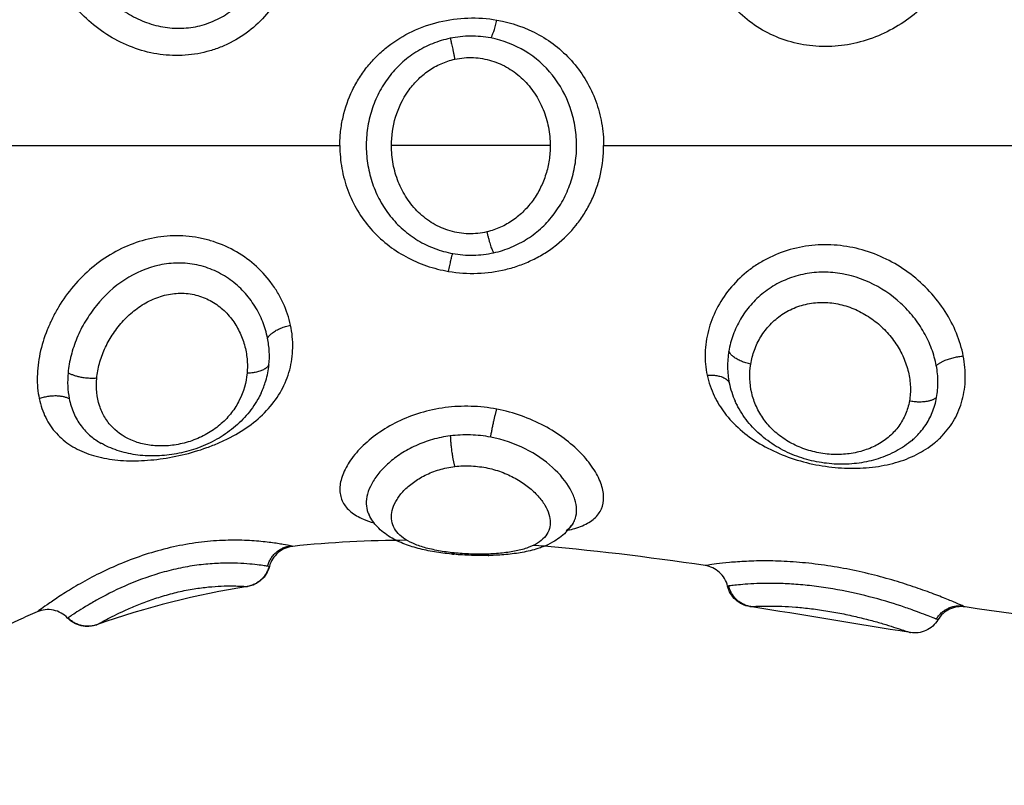
# Model space of a CAD drawing. Units: metres. Extents: x 2.02 to 6.81, y 0.52 to 8.49.
# Drawn here: x 6.39 to 6.43, y 6.12 to 6.15 of the extents above; entities that cross this region are included whole.
import ezdxf

# ---------------------------------------------------------------- set-up
doc = ezdxf.new("R2010")
doc.units = ezdxf.units.M
doc.header["$MEASUREMENT"] = 0
doc.layers.get('0').update_dxf_attribs({"lineweight": 0})

# ---------------------------------------------------------------- blocks, each defined once
blk = doc.blocks.new('OPSHB_E015')
at = {"lineweight": -3}
for points, knots in [([(12.394811, 1.839349), (12.394866, 1.839093), (12.39489, 1.838824), (12.394878, 1.83827), (12.39484, 1.837991), (12.394707, 1.837431), (12.394609, 1.837147), (12.39436, 1.8366), (12.394209, 1.836336), (12.393944, 1.835955), (12.393848, 1.835829), (12.393648, 1.835589), (12.393543, 1.835474), (12.393212, 1.835141), (12.392972, 1.834937), (12.392451, 1.834568), (12.392179, 1.83441), (12.39161, 1.834141), (12.39131, 1.834032), (12.390701, 1.83387), (12.390393, 1.833818), (12.389771, 1.833772), (12.389454, 1.833779), (12.388838, 1.833854), (12.388537, 1.833921), (12.38795, 1.834114), (12.387668, 1.834241), (12.387142, 1.834543), (12.386893, 1.834722), (12.386444, 1.835122), (12.386245, 1.835342), (12.385895, 1.835815), (12.385746, 1.83607), (12.385512, 1.836592), (12.385425, 1.83686), (12.385368, 1.837137)], [-15.206951, -15.206951, -15.206951, -15.206951, -14.256517, -14.256517, -13.306082, -13.306082, -12.355648, -12.355648, -11.405213, -11.405213, -10.929996, -10.929996, -10.454779, -10.454779, -9.504344, -9.504344, -8.55391, -8.55391, -7.603476, -7.603476, -6.653041, -6.653041, -5.702607, -5.702607, -4.752172, -4.752172, -3.801738, -3.801738, -2.851303, -2.851303, -1.900869, -1.900869, -0.950434, -0.950434, 0, 0, 0, 0]), ([(12.370007, 1.838264), (12.370066, 1.838), (12.370094, 1.837722), (12.370082, 1.837165), (12.370044, 1.836889), (12.36994, 1.836477), (12.369897, 1.836341), (12.369796, 1.836069), (12.369737, 1.835934), (12.369539, 1.835541), (12.369379, 1.835293), (12.369005, 1.834827), (12.368787, 1.834609), (12.368316, 1.834227), (12.36806, 1.834061), (12.367649, 1.833852), (12.367506, 1.833789), (12.367217, 1.83368), (12.36707, 1.833633), (12.366624, 1.833516), (12.366317, 1.833469), (12.365694, 1.833442), (12.365385, 1.83346), (12.364772, 1.83356), (12.364466, 1.833643), (12.363881, 1.833864), (12.363599, 1.834002), (12.363057, 1.834334), (12.362803, 1.834523), (12.362329, 1.834945), (12.362106, 1.83518), (12.361707, 1.835676), (12.36153, 1.835939), (12.361295, 1.836352), (12.361222, 1.836495), (12.36109, 1.836779), (12.361031, 1.836923), (12.360873, 1.837354), (12.360793, 1.837645), (12.36074, 1.837938)], [-15.329666, -15.329666, -15.329666, -15.329666, -14.371562, -14.371562, -13.413458, -13.413458, -12.934406, -12.934406, -12.455354, -12.455354, -11.49725, -11.49725, -10.539145, -10.539145, -9.581041, -9.581041, -9.101989, -9.101989, -8.622937, -8.622937, -7.664833, -7.664833, -6.706729, -6.706729, -5.748625, -5.748625, -4.790521, -4.790521, -3.832417, -3.832417, -2.874312, -2.874312, -1.916208, -1.916208, -1.437156, -1.437156, -0.958104, -0.958104, 0, 0, 0, 0]), ([(12.361846, 1.838182), (12.361884, 1.837965), (12.36194, 1.83775), (12.362084, 1.837321), (12.362174, 1.837107), (12.362387, 1.836688), (12.362508, 1.836486), (12.36278, 1.836101), (12.362931, 1.835915), (12.36326, 1.835569), (12.363435, 1.83541), (12.36381, 1.835122), (12.364012, 1.834992), (12.364428, 1.834772), (12.364644, 1.834682), (12.365091, 1.834543), (12.365322, 1.834496), (12.365781, 1.83445), (12.366014, 1.83445), (12.366473, 1.834502), (12.366696, 1.834551), (12.367127, 1.834696), (12.367338, 1.834794), (12.367726, 1.835024), (12.367906, 1.835157), (12.368237, 1.835457), (12.368389, 1.835625), (12.368653, 1.835976), (12.368766, 1.836162), (12.368958, 1.836549), (12.369036, 1.836752), (12.369152, 1.837158), (12.369191, 1.837363), (12.369211, 1.837569)], [-11.417857, -11.417857, -11.417857, -11.417857, -10.704241, -10.704241, -9.990625, -9.990625, -9.277008, -9.277008, -8.563392, -8.563392, -7.849776, -7.849776, -7.13616, -7.13616, -6.422544, -6.422544, -5.708928, -5.708928, -4.995312, -4.995312, -4.281696, -4.281696, -3.56808, -3.56808, -2.854464, -2.854464, -2.140848, -2.140848, -1.427232, -1.427232, -0.713616, -0.713616, 0, 0, 0, 0]), ([(12.371824, 1.830127), (12.371824, 1.830303), (12.371833, 1.830479), (12.371873, 1.830831), (12.371903, 1.831008), (12.372021, 1.831527), (12.372137, 1.831857), (12.372367, 1.832331), (12.372453, 1.832486), (12.372642, 1.832782), (12.372743, 1.832923), (12.372962, 1.833193), (12.373079, 1.833322), (12.373329, 1.833567), (12.373462, 1.833683), (12.373876, 1.834006), (12.374174, 1.834189), (12.374813, 1.834493), (12.375148, 1.834611), (12.375835, 1.834775), (12.376192, 1.834823), (12.376906, 1.834845), (12.377262, 1.834821), (12.377612, 1.83476)], [-8.540068, -8.540068, -8.540068, -8.540068, -8.006314, -8.006314, -7.47256, -7.47256, -6.405051, -6.405051, -5.871297, -5.871297, -5.337543, -5.337543, -4.803788, -4.803788, -4.270034, -4.270034, -3.202526, -3.202526, -2.135017, -2.135017, -1.067509, -1.067509, 0, 0, 0, 0]), ([(12.377612, 1.83476), (12.378166, 1.834663), (12.378683, 1.834483), (12.379406, 1.834082), (12.379634, 1.833929), (12.380056, 1.833586), (12.380252, 1.833395), (12.380611, 1.832977), (12.38077, 1.832754), (12.381046, 1.832282), (12.381164, 1.832031), (12.381356, 1.831506), (12.381428, 1.831238), (12.381525, 1.83069), (12.38155, 1.830408), (12.38155, 1.830127)], [-6.738781, -6.738781, -6.738781, -6.738781, -5.054086, -5.054086, -4.211738, -4.211738, -3.36939, -3.36939, -2.527043, -2.527043, -1.684695, -1.684695, -0.842348, -0.842348, 0, 0, 0, 0]), ([(12.375896, 1.834086), (12.37567, 1.83404), (12.375451, 1.833973), (12.375025, 1.833801), (12.374818, 1.833695), (12.374434, 1.83345), (12.374253, 1.833311), (12.373916, 1.833), (12.373763, 1.832831), (12.373489, 1.832469), (12.373368, 1.832275), (12.373157, 1.831866), (12.37307, 1.831655), (12.37293, 1.83122), (12.372878, 1.830995), (12.37281, 1.830537), (12.372794, 1.830308), (12.372799, 1.82985), (12.37282, 1.829619), (12.372899, 1.829163), (12.372956, 1.828942), (12.373104, 1.828511), (12.373197, 1.828301), (12.373417, 1.827897), (12.373542, 1.827708), (12.373824, 1.827354), (12.373981, 1.827188), (12.374325, 1.826885), (12.374509, 1.826751), (12.374898, 1.826516), (12.375105, 1.826415), (12.375538, 1.826252), (12.375759, 1.826192), (12.375984, 1.82615)], [-11.071931, -11.071931, -11.071931, -11.071931, -10.379935, -10.379935, -9.687939, -9.687939, -8.995944, -8.995944, -8.303948, -8.303948, -7.611952, -7.611952, -6.919957, -6.919957, -6.227961, -6.227961, -5.535965, -5.535965, -4.84397, -4.84397, -4.151974, -4.151974, -3.459978, -3.459978, -2.767983, -2.767983, -2.075987, -2.075987, -1.383991, -1.383991, -0.691996, -0.691996, 0, 0, 0, 0]), ([(12.377385, 1.834099), (12.37714, 1.834145), (12.376892, 1.834168), (12.376391, 1.834164), (12.37614, 1.834137), (12.375896, 1.834086)], [-1.503763, -1.503763, -1.503763, -1.503763, -0.751881, -0.751881, 0, 0, 0, 0]), ([(12.377493, 1.826177), (12.377716, 1.826225), (12.377937, 1.826295), (12.378356, 1.82647), (12.378556, 1.826575), (12.378936, 1.826821), (12.379116, 1.826962), (12.379444, 1.827269), (12.379595, 1.827437), (12.379867, 1.8278), (12.379988, 1.827994), (12.380195, 1.828397), (12.380282, 1.828607), (12.380422, 1.829046), (12.380473, 1.829271), (12.38054, 1.829724), (12.380556, 1.829953), (12.380549, 1.830416), (12.380528, 1.830646), (12.380449, 1.831097), (12.380391, 1.831318), (12.380164, 1.83197), (12.379946, 1.832368), (12.379379, 1.83308), (12.379042, 1.833378), (12.378263, 1.833851), (12.37784, 1.834013), (12.377385, 1.834099)], [-11.087193, -11.087193, -11.087193, -11.087193, -10.394243, -10.394243, -9.701294, -9.701294, -9.008344, -9.008344, -8.315395, -8.315395, -7.622445, -7.622445, -6.929496, -6.929496, -6.236546, -6.236546, -5.543596, -5.543596, -4.850647, -4.850647, -4.157697, -4.157697, -2.771798, -2.771798, -1.385899, -1.385899, 0, 0, 0, 0]), ([(12.373726, 1.830127), (12.373725, 1.830486), (12.373777, 1.830838), (12.373985, 1.831523), (12.374138, 1.831844), (12.374445, 1.832282), (12.374559, 1.83242), (12.374808, 1.83267), (12.374943, 1.832784), (12.375236, 1.832988), (12.375393, 1.833077), (12.375717, 1.83322), (12.375885, 1.833276), (12.376062, 1.833315)], [0, 0, 0, 0, 1.073135, 1.073135, 2.14627, 2.14627, 2.682837, 2.682837, 3.219405, 3.219405, 3.755972, 3.755972, 4.292539, 4.292539, 4.292539, 4.292539]), ([(12.376062, 1.833315), (12.376287, 1.833364), (12.376517, 1.833385), (12.376976, 1.833365), (12.377203, 1.833326), (12.377634, 1.833194), (12.377843, 1.833101), (12.378231, 1.832869), (12.378409, 1.832732), (12.378733, 1.832419), (12.378879, 1.832244), (12.379129, 1.831871), (12.379235, 1.831669), (12.379407, 1.831248), (12.379471, 1.831031), (12.379557, 1.830585), (12.379579, 1.830354), (12.379579, 1.830127)], [0, 0, 0, 0, 0.686535, 0.686535, 1.37307, 1.37307, 2.059606, 2.059606, 2.746141, 2.746141, 3.432676, 3.432676, 4.119211, 4.119211, 4.805746, 4.805746, 5.492281, 5.492281, 5.492281, 5.492281]), ([(12.358189, 1.830127), (12.358783, 1.830127), (12.363283, 1.830127), (12.367837, 1.830127), (12.371824, 1.830127)], [-14.341459, -14.341459, -14.341459, -14.341459, -12.444326, 0, 0, 0, 0]), ([(12.371824, 1.830127), (12.371824, 1.829848), (12.371848, 1.829567), (12.371948, 1.829011), (12.372022, 1.828742), (12.372216, 1.828223), (12.372336, 1.827971), (12.372622, 1.827492), (12.372784, 1.827269), (12.373146, 1.826856), (12.373347, 1.826664), (12.373783, 1.826317), (12.374013, 1.826166), (12.374499, 1.825901), (12.374757, 1.825788), (12.375288, 1.825606), (12.375559, 1.825538), (12.375835, 1.825491)], [-6.747231, -6.747231, -6.747231, -6.747231, -5.903827, -5.903827, -5.060423, -5.060423, -4.217019, -4.217019, -3.373616, -3.373616, -2.530212, -2.530212, -1.686808, -1.686808, -0.843404, -0.843404, 0, 0, 0, 0]), ([(12.377245, 1.826947), (12.377025, 1.826896), (12.376798, 1.826872), (12.376339, 1.826883), (12.376114, 1.826918), (12.375672, 1.827047), (12.375463, 1.827138), (12.375073, 1.827368), (12.374889, 1.827509), (12.374564, 1.827824), (12.374419, 1.827999), (12.374168, 1.82838), (12.374064, 1.828581), (12.373896, 1.829003), (12.373831, 1.829225), (12.373747, 1.829671), (12.373726, 1.829897), (12.373726, 1.830127)], [0, 0, 0, 0, 0.685963, 0.685963, 1.371926, 1.371926, 2.057889, 2.057889, 2.743852, 2.743852, 3.429815, 3.429815, 4.115778, 4.115778, 4.801741, 4.801741, 5.487704, 5.487704, 5.487704, 5.487704]), ([(12.375835, 1.825491), (12.376183, 1.825432), (12.376543, 1.825408), (12.377254, 1.825433), (12.377602, 1.82548), (12.378115, 1.825605), (12.378285, 1.825655), (12.378614, 1.825773), (12.378774, 1.825841), (12.379086, 1.825992), (12.379238, 1.826075), (12.379532, 1.82626), (12.379675, 1.826361), (12.38008, 1.826684), (12.380323, 1.826926), (12.380648, 1.827335), (12.380749, 1.827478), (12.380933, 1.827773), (12.381016, 1.827925), (12.381166, 1.828239), (12.381232, 1.8284), (12.381347, 1.828734), (12.381396, 1.828906), (12.381511, 1.829421), (12.38155, 1.829771), (12.38155, 1.830127)], [0, 0, 0, 0, 1.065474, 1.065474, 2.130949, 2.130949, 2.663686, 2.663686, 3.196423, 3.196423, 3.72916, 3.72916, 4.261897, 4.261897, 5.327371, 5.327371, 5.860108, 5.860108, 6.392846, 6.392846, 6.925583, 6.925583, 7.45832, 7.45832, 8.523794, 8.523794, 8.523794, 8.523794]), ([(12.379579, 1.830127), (12.379579, 1.829949), (12.379566, 1.829772), (12.379513, 1.829418), (12.379473, 1.829242), (12.379367, 1.828903), (12.379302, 1.828739), (12.379146, 1.82842), (12.379054, 1.828266), (12.378851, 1.827979), (12.378738, 1.827844), (12.378487, 1.827594), (12.378351, 1.82748), (12.378063, 1.827279), (12.37791, 1.827191), (12.377586, 1.827045), (12.377416, 1.826988), (12.377245, 1.826947)], [0, 0, 0, 0, 0.536332, 0.536332, 1.072664, 1.072664, 1.608996, 1.608996, 2.145328, 2.145328, 2.68166, 2.68166, 3.217993, 3.217993, 3.754325, 3.754325, 4.290657, 4.290657, 4.290657, 4.290657]), ([(12.370007, 1.823503), (12.369947, 1.823779), (12.369857, 1.824051), (12.369674, 1.82445), (12.369605, 1.824582), (12.369453, 1.824837), (12.36937, 1.82496), (12.369102, 1.825317), (12.368894, 1.825542), (12.368434, 1.825941), (12.368183, 1.826116), (12.367644, 1.826413), (12.367356, 1.826533), (12.366913, 1.826665), (12.366763, 1.826701), (12.366459, 1.826758), (12.366303, 1.826778), (12.365839, 1.826814), (12.365531, 1.826805), (12.364915, 1.826725), (12.364607, 1.826652), (12.364019, 1.82645), (12.363735, 1.826321), (12.363187, 1.826008), (12.362926, 1.825825), (12.362442, 1.825419), (12.362217, 1.825195), (12.361801, 1.824705), (12.361616, 1.824446), (12.361372, 1.824041), (12.361296, 1.823903), (12.361156, 1.82362), (12.361091, 1.823476), (12.360919, 1.823043), (12.36083, 1.822753), (12.360707, 1.822173), (12.360673, 1.821881), (12.360663, 1.821321), (12.360687, 1.821052), (12.36074, 1.820798)], [0, 0, 0, 0, 0.95859, 0.95859, 1.437886, 1.437886, 1.917181, 1.917181, 2.875771, 2.875771, 3.834361, 3.834361, 4.792952, 4.792952, 5.272247, 5.272247, 5.751542, 5.751542, 6.710133, 6.710133, 7.668723, 7.668723, 8.627313, 8.627313, 9.585904, 9.585904, 10.544494, 10.544494, 11.503084, 11.503084, 11.98238, 11.98238, 12.461675, 12.461675, 13.420265, 13.420265, 14.378856, 14.378856, 15.337446, 15.337446, 15.337446, 15.337446]), ([(12.394811, 1.82237), (12.394757, 1.822649), (12.394671, 1.822934), (12.394445, 1.823486), (12.394306, 1.823753), (12.393974, 1.82427), (12.393781, 1.82452), (12.393357, 1.824978), (12.393126, 1.82519), (12.392621, 1.825575), (12.392353, 1.825745), (12.391794, 1.826034), (12.391499, 1.826156), (12.390896, 1.826341), (12.39059, 1.826405), (12.389968, 1.826476), (12.389652, 1.826481), (12.389035, 1.826433), (12.38873, 1.826379), (12.388132, 1.826209), (12.387848, 1.826096), (12.387444, 1.825887), (12.387313, 1.825811), (12.387059, 1.825645), (12.386935, 1.825554), (12.386585, 1.82527), (12.386376, 1.82506), (12.386005, 1.824603), (12.385843, 1.824354), (12.385583, 1.823842), (12.385482, 1.823578), (12.385341, 1.823034), (12.385301, 1.822755), (12.385286, 1.822203), (12.385311, 1.82193), (12.385368, 1.821663)], [0, 0, 0, 0, 0.949612, 0.949612, 1.899224, 1.899224, 2.848836, 2.848836, 3.798448, 3.798448, 4.74806, 4.74806, 5.697672, 5.697672, 6.647284, 6.647284, 7.596896, 7.596896, 8.546508, 8.546508, 9.49612, 9.49612, 9.970926, 9.970926, 10.445732, 10.445732, 11.395344, 11.395344, 12.344956, 12.344956, 13.294568, 13.294568, 14.24418, 14.24418, 15.193792, 15.193792, 15.193792, 15.193792]), ([(12.375984, 1.82615), (12.376232, 1.826105), (12.376488, 1.826084), (12.376998, 1.826093), (12.377248, 1.826123), (12.377493, 1.826177)], [0, 0, 0, 0, 0.76209, 0.76209, 1.524179, 1.524179, 1.524179, 1.524179]), ([(12.36916, 1.823027), (12.369119, 1.823232), (12.369059, 1.823434), (12.368901, 1.823831), (12.368803, 1.824027), (12.368571, 1.824396), (12.368438, 1.824571), (12.368134, 1.824898), (12.367966, 1.825048), (12.367603, 1.825311), (12.367404, 1.825426), (12.366989, 1.825612), (12.366773, 1.825682), (12.366325, 1.825776), (12.366093, 1.825799), (12.365635, 1.825797), (12.365407, 1.825771), (12.364721, 1.825625), (12.364293, 1.82544), (12.363498, 1.824923), (12.363151, 1.824603), (12.3627, 1.824048), (12.362566, 1.823855), (12.362326, 1.823455), (12.36222, 1.823246), (12.362042, 1.82282), (12.36197, 1.822606), (12.36186, 1.822177), (12.361822, 1.821961), (12.361803, 1.821749)], [0, 0, 0, 0, 0.712288, 0.712288, 1.424575, 1.424575, 2.136863, 2.136863, 2.84915, 2.84915, 3.561438, 3.561438, 4.273725, 4.273725, 4.986013, 4.986013, 5.6983, 5.6983, 7.122875, 7.122875, 8.54745, 8.54745, 9.259738, 9.259738, 9.972025, 9.972025, 10.684313, 10.684313, 11.3966, 11.3966, 11.3966, 11.3966]), ([(12.393816, 1.822016), (12.393776, 1.822224), (12.393718, 1.822433), (12.393565, 1.822841), (12.393472, 1.823042), (12.393248, 1.823435), (12.39312, 1.823625), (12.392835, 1.823983), (12.392678, 1.824152), (12.392162, 1.824629), (12.391775, 1.82489), (12.390917, 1.825283), (12.390469, 1.825405), (12.389772, 1.825467), (12.389542, 1.825466), (12.389087, 1.825422), (12.388861, 1.825379), (12.388422, 1.825251), (12.388213, 1.825167), (12.387815, 1.824962), (12.387624, 1.824839), (12.387276, 1.824565), (12.387117, 1.824413), (12.386831, 1.824085), (12.386703, 1.823906), (12.386487, 1.823539), (12.386397, 1.823348), (12.386253, 1.822953), (12.386199, 1.82275), (12.386165, 1.822548)], [-11.257553, -11.257553, -11.257553, -11.257553, -10.553956, -10.553956, -9.850359, -9.850359, -9.146762, -9.146762, -8.443165, -8.443165, -7.035971, -7.035971, -5.628776, -5.628776, -4.925179, -4.925179, -4.221582, -4.221582, -3.517985, -3.517985, -2.814388, -2.814388, -2.110791, -2.110791, -1.407194, -1.407194, -0.703597, -0.703597, 0, 0, 0, 0]), ([(12.362862, 1.821549), (12.362879, 1.821729), (12.362911, 1.821909), (12.363008, 1.822268), (12.363072, 1.822449), (12.363232, 1.822805), (12.363325, 1.822977), (12.363539, 1.823308), (12.363662, 1.823469), (12.36393, 1.823768), (12.364075, 1.823906), (12.364388, 1.824157), (12.364558, 1.82427), (12.364911, 1.824458), (12.365095, 1.824534), (12.36548, 1.824643), (12.365673, 1.824675), (12.366063, 1.824692), (12.36626, 1.824675), (12.366634, 1.824594), (12.366814, 1.824531), (12.367155, 1.824359), (12.36731, 1.824255), (12.367592, 1.824017), (12.367721, 1.823881), (12.367944, 1.82359), (12.368038, 1.823437), (12.368197, 1.823115), (12.368261, 1.822946), (12.368356, 1.822605), (12.368387, 1.822433), (12.368419, 1.822085), (12.368419, 1.821909), (12.368403, 1.821736)], [0, 0, 0, 0, 0.603798, 0.603798, 1.207596, 1.207596, 1.811394, 1.811394, 2.415192, 2.415192, 3.01899, 3.01899, 3.622788, 3.622788, 4.226586, 4.226586, 4.830384, 4.830384, 5.434182, 5.434182, 6.03798, 6.03798, 6.641779, 6.641779, 7.245577, 7.245577, 7.849375, 7.849375, 8.453173, 8.453173, 9.056971, 9.056971, 9.660769, 9.660769, 9.660769, 9.660769]), ([(12.386973, 1.822067), (12.387002, 1.822245), (12.387047, 1.822419), (12.387172, 1.822758), (12.387252, 1.822924), (12.387446, 1.823239), (12.387559, 1.823387), (12.387818, 1.823661), (12.387965, 1.823787), (12.388282, 1.824002), (12.388454, 1.824093), (12.388823, 1.824236), (12.389014, 1.824287), (12.389406, 1.824345), (12.389611, 1.824353), (12.390014, 1.824324), (12.390213, 1.82429), (12.390605, 1.82418), (12.390799, 1.824105), (12.391163, 1.823923), (12.391336, 1.823816), (12.391665, 1.823571), (12.391816, 1.823436), (12.392092, 1.823145), (12.392217, 1.822987), (12.392436, 1.822658), (12.39253, 1.822488), (12.392683, 1.822137), (12.392744, 1.821956), (12.392828, 1.821596), (12.392853, 1.821417), (12.392865, 1.821059), (12.392853, 1.820883), (12.392823, 1.820713)], [-9.832195, -9.832195, -9.832195, -9.832195, -9.217683, -9.217683, -8.603171, -8.603171, -7.988658, -7.988658, -7.374146, -7.374146, -6.759634, -6.759634, -6.145122, -6.145122, -5.53061, -5.53061, -4.916097, -4.916097, -4.301585, -4.301585, -3.687073, -3.687073, -3.072561, -3.072561, -2.458049, -2.458049, -1.843537, -1.843537, -1.229024, -1.229024, -0.614512, -0.614512, 0, 0, 0, 0]), ([(12.36074, 1.820798), (12.360793, 1.820544), (12.360873, 1.820312), (12.361031, 1.819992), (12.36109, 1.81989), (12.361222, 1.819696), (12.361295, 1.819603), (12.36153, 1.819345), (12.361707, 1.819197), (12.362106, 1.818943), (12.362329, 1.818836), (12.362803, 1.81867), (12.363057, 1.818609), (12.363599, 1.818526), (12.363881, 1.818505), (12.364466, 1.818503), (12.364772, 1.818521), (12.365385, 1.818594), (12.365694, 1.818648), (12.366317, 1.818794), (12.366624, 1.818884), (12.36707, 1.819045), (12.367217, 1.819103), (12.367506, 1.819229), (12.367649, 1.819297), (12.36806, 1.819512), (12.368316, 1.819671), (12.368787, 1.820024), (12.369005, 1.820222), (12.369379, 1.820641), (12.369539, 1.820864), (12.369737, 1.821224), (12.369796, 1.821348), (12.369897, 1.821601), (12.36994, 1.821729), (12.370044, 1.82212), (12.370082, 1.822388), (12.370094, 1.822943), (12.370066, 1.823226), (12.370007, 1.823503)], [0, 0, 0, 0, 0.958104, 0.958104, 1.437156, 1.437156, 1.916208, 1.916208, 2.874312, 2.874312, 3.832417, 3.832417, 4.790521, 4.790521, 5.748625, 5.748625, 6.706729, 6.706729, 7.664833, 7.664833, 8.622937, 8.622937, 9.101989, 9.101989, 9.581041, 9.581041, 10.539145, 10.539145, 11.49725, 11.49725, 12.455354, 12.455354, 12.934406, 12.934406, 13.413458, 13.413458, 14.371562, 14.371562, 15.329666, 15.329666, 15.329666, 15.329666]), ([(12.369211, 1.822048), (12.369226, 1.822208), (12.36923, 1.822372), (12.369213, 1.8227), (12.369192, 1.822865), (12.36916, 1.823027)], [-1.130154, -1.130154, -1.130154, -1.130154, -0.565077, -0.565077, 0, 0, 0, 0]), ([(12.386165, 1.822548), (12.386133, 1.822353), (12.386118, 1.822156), (12.386123, 1.821763), (12.386144, 1.82157), (12.386181, 1.821381)], [-1.355382, -1.355382, -1.355382, -1.355382, -0.677691, -0.677691, 0, 0, 0, 0]), ([(12.368923, 1.821008), (12.368992, 1.821153), (12.369049, 1.821302), (12.369152, 1.821647), (12.369191, 1.821846), (12.369211, 1.822048)], [-1.268298, -1.268298, -1.268298, -1.268298, -0.713616, -0.713616, 0, 0, 0, 0]), ([(12.385669, 1.820814), (12.385779, 1.820597), (12.385915, 1.820388), (12.386245, 1.819973), (12.386444, 1.819771), (12.386893, 1.819396), (12.387142, 1.819226), (12.387668, 1.818927), (12.38795, 1.818795), (12.388537, 1.818571), (12.388838, 1.818481), (12.389454, 1.818339), (12.389771, 1.818288), (12.390393, 1.81823), (12.390701, 1.818221), (12.39131, 1.818247), (12.39161, 1.818281), (12.392179, 1.818393), (12.392451, 1.818469), (12.392972, 1.81867), (12.393212, 1.818791), (12.393543, 1.819004), (12.393648, 1.819081), (12.393848, 1.819245), (12.393944, 1.819333), (12.394209, 1.81961), (12.39436, 1.819813), (12.394609, 1.820255), (12.394707, 1.820497), (12.39484, 1.820999), (12.394878, 1.821261), (12.39489, 1.82181), (12.394866, 1.82209), (12.394811, 1.82237)], [1.054459, 1.054459, 1.054459, 1.054459, 1.900869, 1.900869, 2.851303, 2.851303, 3.801738, 3.801738, 4.752172, 4.752172, 5.702607, 5.702607, 6.653041, 6.653041, 7.603476, 7.603476, 8.55391, 8.55391, 9.504344, 9.504344, 10.454779, 10.454779, 10.929996, 10.929996, 11.405213, 11.405213, 12.355648, 12.355648, 13.306082, 13.306082, 14.256517, 14.256517, 15.206951, 15.206951, 15.206951, 15.206951]), ([(12.392823, 1.820713), (12.392793, 1.820543), (12.392744, 1.820378), (12.392613, 1.820068), (12.392531, 1.819922), (12.392334, 1.819649), (12.392218, 1.819523), (12.391962, 1.819298), (12.39182, 1.819197), (12.391507, 1.819023), (12.391341, 1.81895), (12.390989, 1.818835), (12.390801, 1.818793), (12.390415, 1.818741), (12.390218, 1.818731), (12.389816, 1.818746), (12.389611, 1.818771), (12.389213, 1.818854), (12.389015, 1.818913), (12.388636, 1.819064), (12.388458, 1.819154), (12.388123, 1.819363), (12.387966, 1.819483), (12.387687, 1.819742), (12.387563, 1.819882), (12.387347, 1.820181), (12.387255, 1.82034), (12.387107, 1.820665), (12.38705, 1.820833), (12.386929, 1.821352), (12.386916, 1.821712), (12.386973, 1.822067)], [0, 0, 0, 0, 0.614596, 0.614596, 1.229193, 1.229193, 1.843789, 1.843789, 2.458385, 2.458385, 3.072982, 3.072982, 3.687578, 3.687578, 4.302174, 4.302174, 4.916771, 4.916771, 5.531367, 5.531367, 6.145963, 6.145963, 6.760559, 6.760559, 7.375156, 7.375156, 7.989752, 7.989752, 8.604348, 8.604348, 9.833541, 9.833541, 9.833541, 9.833541]), ([(12.361803, 1.821749), (12.361788, 1.821583), (12.361784, 1.821419), (12.361798, 1.821102), (12.361817, 1.820948), (12.361846, 1.820798)], [0, 0, 0, 0, 0.560141, 0.560141, 1.120282, 1.120282, 1.120282, 1.120282]), ([(12.368403, 1.821736), (12.368372, 1.821391), (12.368276, 1.82105), (12.368038, 1.820577), (12.367942, 1.820424), (12.367719, 1.820135), (12.367593, 1.819999), (12.367308, 1.819748), (12.36715, 1.819632), (12.366814, 1.819431), (12.366633, 1.819343), (12.366254, 1.8192), (12.366062, 1.819147), (12.365673, 1.819073), (12.365476, 1.819053), (12.365098, 1.819048), (12.364916, 1.819062), (12.364562, 1.819121), (12.364394, 1.819166), (12.363926, 1.819343), (12.363654, 1.819518), (12.363331, 1.819851), (12.363235, 1.819976), (12.363076, 1.820244), (12.363012, 1.820387), (12.362864, 1.820847), (12.362829, 1.821191), (12.362862, 1.821549)], [-9.667654, -9.667654, -9.667654, -9.667654, -8.459197, -8.459197, -7.854969, -7.854969, -7.250741, -7.250741, -6.646512, -6.646512, -6.042284, -6.042284, -5.438055, -5.438055, -4.833827, -4.833827, -4.229599, -4.229599, -3.62537, -3.62537, -2.416914, -2.416914, -1.812685, -1.812685, -1.208457, -1.208457, 0, 0, 0, 0]), ([(12.393828, 1.820838), (12.393862, 1.821026), (12.393878, 1.821221), (12.393874, 1.821614), (12.393854, 1.821814), (12.393816, 1.822016)], [-1.36547, -1.36547, -1.36547, -1.36547, -0.682735, -0.682735, 0, 0, 0, 0]), ([(12.385368, 1.821663), (12.385425, 1.821395), (12.385512, 1.821139), (12.385642, 1.820868), (12.385655, 1.820841), (12.385668, 1.820815)], [0, 0, 0, 0, 0.950434, 0.950434, 1.05289, 1.05289, 1.05289, 1.05289]), ([(12.368923, 1.821008), (12.368885, 1.820928), (12.368844, 1.820849), (12.3688, 1.820771), (12.368679, 1.82056), (12.368535, 1.820358), (12.368372, 1.820171), (12.36821, 1.819986), (12.368031, 1.819817), (12.367833, 1.819661), (12.367735, 1.819585), (12.367632, 1.819511), (12.367527, 1.819442), (12.367423, 1.819375), (12.367316, 1.819311), (12.367205, 1.819252), (12.366986, 1.819134), (12.366755, 1.819033), (12.366518, 1.818951), (12.366284, 1.81887), (12.366047, 1.818808), (12.365805, 1.818763), (12.365565, 1.818719), (12.365322, 1.818692), (12.365083, 1.818684), (12.364844, 1.818677), (12.364611, 1.818687), (12.364381, 1.818715), (12.364264, 1.81873), (12.364148, 1.818749), (12.364035, 1.818773), (12.363922, 1.818797), (12.363811, 1.818826), (12.363701, 1.81886), (12.363478, 1.818928), (12.363268, 1.819015), (12.363067, 1.819124), (12.363053, 1.819132), (12.363039, 1.81914), (12.363024, 1.819148)], [0.125647, 0.125647, 0.125647, 0.125647, 0.411536, 0.411536, 0.411536, 1.193197, 1.193197, 1.193197, 1.964932, 1.964932, 1.964932, 2.349527, 2.349527, 2.349527, 2.727922, 2.727922, 2.727922, 3.482215, 3.482215, 3.482215, 4.223208, 4.223208, 4.223208, 4.964869, 4.964869, 4.964869, 5.702963, 5.702963, 5.702963, 6.078475, 6.078475, 6.078475, 6.454691, 6.454691, 6.454691, 7.219056, 7.219056, 7.219056, 7.276748, 7.276748, 7.276748, 7.276748]), ([(12.361846, 1.820798), (12.361884, 1.820607), (12.36194, 1.820429), (12.362084, 1.820095), (12.362174, 1.819939), (12.362387, 1.819652), (12.362508, 1.819524), (12.36276, 1.819313), (12.362887, 1.819225), (12.363024, 1.819148)], [-11.417857, -11.417857, -11.417857, -11.417857, -10.704241, -10.704241, -9.990625, -9.990625, -9.277008, -9.277008, -8.667527, -8.667527, -8.667527, -8.667527]), ([(12.392899, 1.819242), (12.392886, 1.819231), (12.392872, 1.81922), (12.392859, 1.81921), (12.392674, 1.81906), (12.392472, 1.81893), (12.392256, 1.818819), (12.392044, 1.818711), (12.391822, 1.818623), (12.391588, 1.818554), (12.391473, 1.81852), (12.391357, 1.818492), (12.391238, 1.818467), (12.39112, 1.818443), (12.390998, 1.818424), (12.390877, 1.81841), (12.390636, 1.818381), (12.390391, 1.818372), (12.390144, 1.818381), (12.389898, 1.818391), (12.389647, 1.818421), (12.389403, 1.818469), (12.389156, 1.818517), (12.388913, 1.818585), (12.388678, 1.818671), (12.38844, 1.818759), (12.388212, 1.818864), (12.387995, 1.818989), (12.387885, 1.819052), (12.387779, 1.819119), (12.387676, 1.819191), (12.387573, 1.819264), (12.387472, 1.819341), (12.387377, 1.819422), (12.387185, 1.819584), (12.387012, 1.819762), (12.386859, 1.819955), (12.386704, 1.820149), (12.386569, 1.820359), (12.38646, 1.820578), (12.386439, 1.820619), (12.38642, 1.82066), (12.386401, 1.820701)], [0.075139, 0.075139, 0.075139, 0.075139, 0.130865, 0.130865, 0.130865, 0.91253, 0.91253, 0.91253, 1.679785, 1.679785, 1.679785, 2.057956, 2.057956, 2.057956, 2.437003, 2.437003, 2.437003, 3.185815, 3.185815, 3.185815, 3.937443, 3.937443, 3.937443, 4.69258, 4.69258, 4.69258, 5.454303, 5.454303, 5.454303, 5.83908, 5.83908, 5.83908, 6.227998, 6.227998, 6.227998, 7.006214, 7.006214, 7.006214, 7.79426, 7.79426, 7.79426, 7.940384, 7.940384, 7.940384, 7.940384]), ([(12.392899, 1.819242), (12.392943, 1.819279), (12.392986, 1.819317), (12.393166, 1.819487), (12.393289, 1.81963), (12.393504, 1.819941), (12.393595, 1.82011), (12.393739, 1.820461), (12.393793, 1.820645), (12.393828, 1.820838)], [-2.314415, -2.314415, -2.314415, -2.314415, -2.10457, -2.10457, -1.403047, -1.403047, -0.701523, -0.701523, 0, 0, 0, 0]), ([(12.377612, 1.820408), (12.377299, 1.820468), (12.376981, 1.820503), (12.37634, 1.820522), (12.376019, 1.820506), (12.375395, 1.820424), (12.375092, 1.820358), (12.374502, 1.820181), (12.374219, 1.82007), (12.373692, 1.819814), (12.373444, 1.819666), (12.372994, 1.819347), (12.372794, 1.819178), (12.372443, 1.818824), (12.372293, 1.818639), (12.372054, 1.818276), (12.371965, 1.818096), (12.371846, 1.817743), (12.37182, 1.817575), (12.371826, 1.817341), (12.371837, 1.817265), (12.371873, 1.817119), (12.371899, 1.817048), (12.372002, 1.816849), (12.3721, 1.816732), (12.372355, 1.816522), (12.372514, 1.816429), (12.372816, 1.816299), (12.372946, 1.816253), (12.373087, 1.816212)], [0, 0, 0, 0, 0.955561, 0.955561, 1.911122, 1.911122, 2.866683, 2.866683, 3.822244, 3.822244, 4.777805, 4.777805, 5.733366, 5.733366, 6.688927, 6.688927, 7.644488, 7.644488, 8.600049, 8.600049, 9.077829, 9.077829, 9.55561, 9.55561, 10.511171, 10.511171, 11.466732, 11.466732, 12.094666, 12.094666, 12.094666, 12.094666]), ([(12.380227, 1.81594), (12.380319, 1.81596), (12.380406, 1.815983), (12.380589, 1.816038), (12.380683, 1.816072), (12.380941, 1.816183), (12.381086, 1.81627), (12.381321, 1.816478), (12.381411, 1.816599), (12.381526, 1.816866), (12.381553, 1.817012), (12.381545, 1.817335), (12.381509, 1.817507), (12.381411, 1.817774), (12.38137, 1.817864), (12.381274, 1.818049), (12.381218, 1.818144), (12.381029, 1.818426), (12.380877, 1.818613), (12.380521, 1.818979), (12.380314, 1.819161), (12.379864, 1.819496), (12.379619, 1.819652), (12.379089, 1.819936), (12.378808, 1.82006), (12.378227, 1.820266), (12.377926, 1.820349), (12.377612, 1.820408)], [4.840226, 4.840226, 4.840226, 4.840226, 5.245402, 5.245402, 5.722256, 5.722256, 6.675966, 6.675966, 7.629675, 7.629675, 8.583384, 8.583384, 9.537094, 9.537094, 10.013948, 10.013948, 10.490803, 10.490803, 11.444513, 11.444513, 12.398222, 12.398222, 13.351931, 13.351931, 14.305641, 14.305641, 15.25935, 15.25935, 15.25935, 15.25935]), ([(12.375896, 1.819422), (12.37567, 1.819393), (12.375451, 1.819347), (12.375025, 1.819226), (12.374818, 1.819149), (12.374434, 1.818975), (12.374253, 1.818876), (12.373916, 1.818659), (12.373763, 1.818542), (12.373489, 1.8183), (12.373368, 1.818174), (12.373157, 1.817915), (12.37307, 1.817786), (12.37293, 1.81753), (12.372878, 1.817402), (12.37281, 1.817153), (12.372794, 1.817034), (12.372799, 1.816807), (12.37282, 1.816698), (12.372871, 1.816564), (12.372884, 1.816534), (12.372899, 1.816505)], [-11.071942, -11.071942, -11.071942, -11.071942, -10.379945, -10.379945, -9.687949, -9.687949, -8.995953, -8.995953, -8.303956, -8.303956, -7.61196, -7.61196, -6.919964, -6.919964, -6.227967, -6.227967, -5.535971, -5.535971, -4.843975, -4.843975, -4.637611, -4.637611, -4.637611, -4.637611]), ([(12.377385, 1.819375), (12.37714, 1.819422), (12.376892, 1.81945), (12.376391, 1.819466), (12.37614, 1.819453), (12.375896, 1.819422)], [-1.503758, -1.503758, -1.503758, -1.503758, -0.751879, -0.751879, 0, 0, 0, 0]), ([(12.380425, 1.816208), (12.380459, 1.816265), (12.380486, 1.816325), (12.38054, 1.816489), (12.380556, 1.816598), (12.380549, 1.816832), (12.380528, 1.816955), (12.380449, 1.817207), (12.380391, 1.817337), (12.380164, 1.817737), (12.379946, 1.818004), (12.379379, 1.818517), (12.379042, 1.81875), (12.378263, 1.819141), (12.37784, 1.819288), (12.377385, 1.819375)], [-6.661534, -6.661534, -6.661534, -6.661534, -6.236568, -6.236568, -5.543616, -5.543616, -4.850664, -4.850664, -4.157712, -4.157712, -2.771808, -2.771808, -1.385904, -1.385904, 0, 0, 0, 0]), ([(12.377245, 1.815063), (12.377049, 1.815057), (12.376849, 1.815058), (12.376438, 1.815073), (12.376237, 1.815087), (12.375839, 1.815127), (12.375645, 1.815154), (12.375282, 1.81522), (12.37511, 1.815259), (12.37479, 1.81535), (12.374646, 1.815402), (12.374386, 1.815518), (12.37427, 1.815583), (12.374072, 1.815724), (12.37399, 1.8158), (12.373857, 1.815966), (12.373807, 1.816055), (12.373708, 1.816333), (12.37371, 1.816541), (12.373813, 1.816862), (12.373864, 1.816972), (12.374, 1.81719), (12.374084, 1.817298), (12.374284, 1.817508), (12.374402, 1.817612), (12.374665, 1.817803), (12.37481, 1.817891), (12.37513, 1.818049), (12.375305, 1.818119), (12.37567, 1.818228), (12.375861, 1.818268), (12.376062, 1.818293)], [0, 0, 0, 0, 0.611073, 0.611073, 1.222146, 1.222146, 1.833219, 1.833219, 2.444292, 2.444292, 3.055365, 3.055365, 3.666438, 3.666438, 4.277511, 4.277511, 4.888585, 4.888585, 6.110731, 6.110731, 6.721804, 6.721804, 7.332877, 7.332877, 7.94395, 7.94395, 8.555023, 8.555023, 9.166096, 9.166096, 9.777169, 9.777169, 9.777169, 9.777169]), ([(12.376062, 1.818293), (12.376262, 1.818317), (12.376466, 1.818325), (12.376877, 1.818305), (12.377081, 1.818278), (12.377473, 1.818194), (12.377662, 1.818137), (12.378024, 1.817997), (12.378194, 1.817915), (12.378508, 1.817735), (12.378654, 1.817636), (12.378914, 1.817427), (12.379029, 1.817319), (12.379227, 1.817097), (12.379312, 1.816982), (12.379446, 1.816757), (12.379497, 1.816646), (12.379564, 1.816428), (12.37958, 1.816321), (12.379578, 1.816119), (12.37956, 1.816023), (12.379454, 1.815749), (12.379315, 1.815595), (12.379009, 1.815405), (12.378893, 1.81535), (12.378631, 1.815254), (12.378483, 1.815212), (12.378166, 1.815146), (12.377996, 1.81512), (12.377633, 1.815081), (12.37744, 1.815069), (12.377245, 1.815063)], [0, 0, 0, 0, 0.61169, 0.61169, 1.223379, 1.223379, 1.835069, 1.835069, 2.446759, 2.446759, 3.058448, 3.058448, 3.670138, 3.670138, 4.281828, 4.281828, 4.893517, 4.893517, 5.505207, 5.505207, 6.116897, 6.116897, 7.340276, 7.340276, 7.951966, 7.951966, 8.563656, 8.563656, 9.175345, 9.175345, 9.787035, 9.787035, 9.787035, 9.787035]), ([(12.37732, 1.81501), (12.377108, 1.815006), (12.376893, 1.815007), (12.376676, 1.815015), (12.376458, 1.815022), (12.376241, 1.815036), (12.376027, 1.815055), (12.375812, 1.815075), (12.375598, 1.815101), (12.375393, 1.815133), (12.375183, 1.815166), (12.374981, 1.815206), (12.374788, 1.815254), (12.374588, 1.815303), (12.374398, 1.815362), (12.374218, 1.81543), (12.374126, 1.815466), (12.374036, 1.815504), (12.37395, 1.815545), (12.373859, 1.815589), (12.37377, 1.815637), (12.373685, 1.815689), (12.373509, 1.815796), (12.373348, 1.815923), (12.373207, 1.816071), (12.373085, 1.816201), (12.372981, 1.816346), (12.372899, 1.816505)], [0, 0, 0, 0, 0.650792, 0.650792, 0.650792, 1.304068, 1.304068, 1.304068, 1.964809, 1.964809, 1.964809, 2.638277, 2.638277, 2.638277, 3.335409, 3.335409, 3.335409, 3.6921, 3.6921, 3.6921, 4.06937, 4.06937, 4.06937, 4.850001, 4.850001, 4.850001, 5.527116, 5.527116, 5.527116, 5.527116]), ([(12.380425, 1.816208), (12.380351, 1.816085), (12.380262, 1.815972), (12.380162, 1.815871), (12.380016, 1.815722), (12.379846, 1.815598), (12.379665, 1.815498), (12.379552, 1.815436), (12.379433, 1.815381), (12.37931, 1.815333), (12.37925, 1.81531), (12.379188, 1.815288), (12.379124, 1.815268), (12.378943, 1.815209), (12.378751, 1.815162), (12.378551, 1.815126), (12.378358, 1.81509), (12.378159, 1.815064), (12.37795, 1.815045), (12.377747, 1.815027), (12.377534, 1.815015), (12.37732, 1.81501)], [0.041523, 0.041523, 0.041523, 0.041523, 0.582423, 0.582423, 0.582423, 1.378005, 1.378005, 1.378005, 1.87051, 1.87051, 1.87051, 2.11424, 2.11424, 2.11424, 2.816801, 2.816801, 2.816801, 3.490359, 3.490359, 3.490359, 4.151473, 4.151473, 4.151473, 4.151473]), ([(12.380171, 1.815928), (12.38024, 1.815982), (12.380301, 1.81604), (12.380375, 1.816132), (12.380396, 1.816162), (12.380415, 1.816193)], [-7.4365289, -7.4365289, -7.4365289, -7.4365289, -6.9295199, -6.9295199, -6.6997327, -6.6997327, -6.6997327, -6.6997327]), ([(12.370007, 1.815365), (12.369947, 1.815377), (12.369857, 1.815395), (12.369674, 1.815428), (12.369605, 1.815439), (12.369453, 1.815463), (12.36937, 1.815475), (12.369102, 1.81551), (12.368894, 1.815533), (12.368434, 1.815566), (12.368183, 1.815576), (12.367644, 1.815574), (12.367356, 1.815563), (12.366913, 1.815525), (12.366763, 1.815509), (12.366459, 1.815469), (12.366303, 1.815445), (12.365839, 1.815364), (12.365531, 1.815296), (12.364915, 1.815131), (12.364607, 1.815034), (12.364019, 1.814823), (12.363735, 1.814709), (12.363187, 1.814464), (12.362926, 1.814336), (12.362442, 1.814082), (12.362217, 1.813955), (12.361801, 1.813706), (12.361616, 1.813589), (12.361372, 1.813429), (12.361296, 1.813378), (12.361156, 1.813283), (12.361091, 1.813238), (12.360919, 1.813117), (12.36083, 1.813054), (12.360707, 1.812964), (12.360673, 1.812938), (12.360668, 1.812935)], [0, 0, 0, 0, 0.95859, 0.95859, 1.437886, 1.437886, 1.917181, 1.917181, 2.875771, 2.875771, 3.834361, 3.834361, 4.792952, 4.792952, 5.272247, 5.272247, 5.751542, 5.751542, 6.710133, 6.710133, 7.668723, 7.668723, 8.627313, 8.627313, 9.585904, 9.585904, 10.544494, 10.544494, 11.503084, 11.503084, 11.98238, 11.98238, 12.461675, 12.461675, 13.420265, 13.420265, 14.378856, 14.378856, 14.378856, 14.378856]), ([(12.370089, 1.815348), (12.369886, 1.815327), (12.369695, 1.815244), (12.369541, 1.815111), (12.369387, 1.814978), (12.369277, 1.814801), (12.369226, 1.814604)], [0.000264, 0.000264, 0.000264, 0.000264, 0.615694, 0.615694, 0.615694, 1.231342, 1.231342, 1.231342, 1.231342]), ([(12.394811, 1.813147), (12.394757, 1.813171), (12.394671, 1.813208), (12.394445, 1.813304), (12.394306, 1.813362), (12.393974, 1.813494), (12.393781, 1.81357), (12.393357, 1.813726), (12.393126, 1.813808), (12.392621, 1.813975), (12.392353, 1.814058), (12.391794, 1.814218), (12.391499, 1.814295), (12.390896, 1.814437), (12.39059, 1.814501), (12.389968, 1.814613), (12.389652, 1.81466), (12.389035, 1.814735), (12.38873, 1.814763), (12.388132, 1.814801), (12.387848, 1.81481), (12.387444, 1.814812), (12.387313, 1.814811), (12.387059, 1.814806), (12.386935, 1.814801), (12.386585, 1.814785), (12.386376, 1.81477), (12.386005, 1.814736), (12.385843, 1.814717), (12.385583, 1.814684), (12.385482, 1.81467), (12.385341, 1.814649), (12.385301, 1.814642), (12.385293, 1.814641), (12.385292, 1.814641), (12.385292, 1.814641)], [0, 0, 0, 0, 0.949612, 0.949612, 1.899224, 1.899224, 2.848836, 2.848836, 3.798448, 3.798448, 4.74806, 4.74806, 5.697672, 5.697672, 6.647284, 6.647284, 7.596896, 7.596896, 8.546508, 8.546508, 9.49612, 9.49612, 9.970926, 9.970926, 10.445732, 10.445732, 11.395344, 11.395344, 12.344956, 12.344956, 13.294568, 13.294568, 14.24418, 14.24418, 14.353222, 14.353222, 14.353222, 14.353222]), ([(12.36916, 1.814615), (12.369119, 1.814621), (12.369059, 1.814631), (12.368901, 1.814653), (12.368803, 1.814666), (12.368571, 1.814691), (12.368438, 1.814703), (12.368134, 1.814722), (12.367966, 1.814729), (12.367603, 1.814731), (12.367404, 1.814727), (12.366989, 1.814701), (12.366773, 1.814681), (12.366325, 1.81462), (12.366093, 1.814579), (12.365635, 1.81448), (12.365407, 1.814422), (12.364721, 1.81422), (12.364293, 1.814058), (12.363498, 1.813708), (12.363151, 1.813529), (12.3627, 1.813277), (12.362566, 1.813198), (12.362326, 1.813054), (12.36222, 1.812987), (12.362042, 1.812873), (12.36197, 1.812826), (12.36186, 1.812753), (12.361822, 1.812727), (12.361803, 1.812714)], [0, 0, 0, 0, 0.712288, 0.712288, 1.424575, 1.424575, 2.136863, 2.136863, 2.84915, 2.84915, 3.561438, 3.561438, 4.273725, 4.273725, 4.986013, 4.986013, 5.6983, 5.6983, 7.122875, 7.122875, 8.54745, 8.54745, 9.259738, 9.259738, 9.972025, 9.972025, 10.684313, 10.684313, 11.3966, 11.3966, 11.3966, 11.3966]), ([(12.369226, 1.814604), (12.369177, 1.814414), (12.369073, 1.814242), (12.368926, 1.81411), (12.368783, 1.813981), (12.368605, 1.813897), (12.368415, 1.813866)], [0.022095, 0.022095, 0.022095, 0.022095, 0.617107, 0.617107, 0.617107, 1.19917, 1.19917, 1.19917, 1.19917]), ([(12.369226, 1.814604), (12.369226, 1.814604), (12.369225, 1.814604), (12.369213, 1.814606), (12.369192, 1.814609), (12.36916, 1.814615)], [-0.7619261, -0.7619261, -0.7619261, -0.7619261, -0.565077, -0.565077, 0, 0, 0, 0]), ([(12.38612, 1.813883), (12.386074, 1.814078), (12.38597, 1.814254), (12.385822, 1.814389), (12.385675, 1.814524), (12.38549, 1.814612), (12.385292, 1.814641)], [0.00054, 0.00054, 0.00054, 0.00054, 0.60475, 0.60475, 0.60475, 1.209325, 1.209325, 1.209325, 1.209325]), ([(12.362862, 1.812457), (12.362879, 1.812466), (12.362911, 1.812485), (12.363008, 1.812538), (12.363072, 1.812574), (12.363232, 1.812659), (12.363325, 1.812708), (12.363539, 1.812816), (12.363662, 1.812876), (12.36393, 1.813001), (12.364075, 1.813066), (12.364388, 1.813198), (12.364558, 1.813265), (12.364911, 1.813393), (12.365095, 1.813454), (12.36548, 1.81357), (12.365673, 1.813621), (12.366063, 1.813712), (12.36626, 1.81375), (12.366634, 1.813811), (12.366814, 1.813834), (12.367155, 1.813867), (12.36731, 1.813877), (12.367592, 1.813889), (12.367721, 1.813891), (12.367944, 1.813889), (12.368038, 1.813887), (12.368197, 1.81388), (12.368261, 1.813877), (12.368356, 1.813871), (12.368387, 1.813868), (12.368411, 1.813867), (12.368415, 1.813866), (12.368415, 1.813866)], [0, 0, 0, 0, 0.603798, 0.603798, 1.207596, 1.207596, 1.811394, 1.811394, 2.415192, 2.415192, 3.01899, 3.01899, 3.622788, 3.622788, 4.226586, 4.226586, 4.830384, 4.830384, 5.434182, 5.434182, 6.03798, 6.03798, 6.641779, 6.641779, 7.245577, 7.245577, 7.849375, 7.849375, 8.453173, 8.453173, 9.056971, 9.056971, 9.359711, 9.359711, 9.359711, 9.359711]), ([(12.386938, 1.813126), (12.386745, 1.813156), (12.386565, 1.813243), (12.38642, 1.813374), (12.386271, 1.81351), (12.386166, 1.813687), (12.38612, 1.813883)], [0.000127, 0.000127, 0.000127, 0.000127, 0.590398, 0.590398, 0.590398, 1.2, 1.2, 1.2, 1.2]), ([(12.393816, 1.812665), (12.393776, 1.812681), (12.393718, 1.812705), (12.393565, 1.812766), (12.393472, 1.812802), (12.393248, 1.812888), (12.39312, 1.812936), (12.392835, 1.813038), (12.392678, 1.813092), (12.392162, 1.813263), (12.391775, 1.813381), (12.390917, 1.813603), (12.390469, 1.813701), (12.389772, 1.81382), (12.389542, 1.813854), (12.389087, 1.813909), (12.388861, 1.813931), (12.388422, 1.813963), (12.388213, 1.813973), (12.387815, 1.813983), (12.387624, 1.813983), (12.387276, 1.813976), (12.387117, 1.81397), (12.386831, 1.813953), (12.386703, 1.813943), (12.386487, 1.813924), (12.386397, 1.813915), (12.386253, 1.813899), (12.386199, 1.813893), (12.386165, 1.813889)], [-11.257553, -11.257553, -11.257553, -11.257553, -10.553956, -10.553956, -9.850359, -9.850359, -9.146762, -9.146762, -8.443165, -8.443165, -7.035971, -7.035971, -5.628776, -5.628776, -4.925179, -4.925179, -4.221582, -4.221582, -3.517985, -3.517985, -2.814388, -2.814388, -2.110791, -2.110791, -1.407194, -1.407194, -0.703597, -0.703597, 0, 0, 0, 0]), ([(12.361787, 1.812703), (12.361647, 1.812852), (12.361464, 1.812953), (12.361264, 1.812995), (12.361063, 1.813036), (12.360855, 1.813015), (12.360667, 1.812934)], [0.000071, 0.000071, 0.000071, 0.000071, 0.618181, 0.618181, 0.618181, 1.236197, 1.236197, 1.236197, 1.236197]), ([(12.386973, 1.813128), (12.387002, 1.81313), (12.387047, 1.813132), (12.387172, 1.813138), (12.387252, 1.813141), (12.387446, 1.813146), (12.387559, 1.813147), (12.387818, 1.813146), (12.387965, 1.813144), (12.388282, 1.813131), (12.388454, 1.813121), (12.388823, 1.813092), (12.389014, 1.813073), (12.389406, 1.813026), (12.389611, 1.812997), (12.390014, 1.812931), (12.390213, 1.812894), (12.390605, 1.812814), (12.390799, 1.81277), (12.391163, 1.812682), (12.391336, 1.812638), (12.391665, 1.812548), (12.391816, 1.812504), (12.392092, 1.812421), (12.392217, 1.812382), (12.392436, 1.812311), (12.39253, 1.81228), (12.392683, 1.812228), (12.392744, 1.812207), (12.392828, 1.812178), (12.392853, 1.81217), (12.39286, 1.812167), (12.392861, 1.812167), (12.392861, 1.812167)], [-9.832195, -9.832195, -9.832195, -9.832195, -9.217683, -9.217683, -8.603171, -8.603171, -7.988658, -7.988658, -7.374146, -7.374146, -6.759634, -6.759634, -6.145122, -6.145122, -5.53061, -5.53061, -4.916097, -4.916097, -4.301585, -4.301585, -3.687073, -3.687073, -3.072561, -3.072561, -2.458049, -2.458049, -1.843537, -1.843537, -1.229024, -1.229024, -0.614512, -0.614512, -0.509591, -0.509591, -0.509591, -0.509591]), ([(12.394885, 1.813115), (12.394689, 1.813145), (12.394488, 1.813116), (12.394308, 1.813031), (12.394129, 1.812947), (12.393979, 1.812811), (12.393877, 1.812641)], [0.000112, 0.000112, 0.000112, 0.000112, 0.599902, 0.599902, 0.599902, 1.199263, 1.199263, 1.199263, 1.199263]), ([(12.360667, 1.812934), (12.360436, 1.812835), (12.360205, 1.812733), (12.359975, 1.812627), (12.354583, 1.810156), (12.349269, 1.805856), (12.343975, 1.806627), (12.341293, 1.807018), (12.338617, 1.80871), (12.336569, 1.811318)], [75.001108, 75.001108, 75.001108, 75.001108, 75.845415, 75.845415, 75.845415, 93.962713, 93.962713, 93.962713, 103.155386, 103.155386, 103.155386, 103.155386]), ([(12.36285, 1.81245), (12.36267, 1.812385), (12.362474, 1.812374), (12.362286, 1.812418), (12.362095, 1.812462), (12.361922, 1.812561), (12.361787, 1.812703)], [0.000129, 0.000129, 0.000129, 0.000129, 0.580592, 0.580592, 0.580592, 1.173147, 1.173147, 1.173147, 1.173147]), ([(12.393876, 1.81264), (12.393772, 1.812466), (12.393617, 1.812328), (12.393432, 1.812244), (12.393253, 1.812163), (12.393054, 1.812136), (12.392861, 1.812167)], [0.016457, 0.016457, 0.016457, 0.016457, 0.630866, 0.630866, 0.630866, 1.224022, 1.224022, 1.224022, 1.224022])]:
    blk.add_open_spline(points, degree=3, knots=knots, dxfattribs=at)
for points, weights in [([(12.377385, 1.834099), (12.377477, 1.83417), (12.377612, 1.83476)], [1, 0.844664698609, 1]), ([(12.375896, 1.834086), (12.37592, 1.834003), (12.376062, 1.833315)], [1, 0.812428680189, 1]), ([(12.377245, 1.826947), (12.377405, 1.826261), (12.377493, 1.826177)], [1, 0.812794169956, 1]), ([(12.375835, 1.825491), (12.37595, 1.82608), (12.375984, 1.82615)], [1, 0.84495792174, 1]), ([(12.36916, 1.823027), (12.369329, 1.823364), (12.370007, 1.823503)], [1, 0.822523315958, 1]), ([(12.386973, 1.822067), (12.386317, 1.822205), (12.386165, 1.822548)], [1, 0.83001922207, 1]), ([(12.369211, 1.822048), (12.369048, 1.82174), (12.368403, 1.821736)], [1, 0.836303324452, 1]), ([(12.393816, 1.822016), (12.394158, 1.822316), (12.394811, 1.82237)], [1, 0.830649668506, 1]), ([(12.362862, 1.821549), (12.36225, 1.821497), (12.361803, 1.821749)], [1, 0.83739964147, 1]), ([(12.385368, 1.821663), (12.386028, 1.821705), (12.386181, 1.821381)], [1, 0.828220978336, 1]), ([(12.36074, 1.820798), (12.361371, 1.82104), (12.361846, 1.820798)], [1, 0.821090340842, 1]), ([(12.393828, 1.820838), (12.393483, 1.820567), (12.392823, 1.820713)], [1, 0.827886286903, 1]), ([(12.377385, 1.819375), (12.377477, 1.81995), (12.377612, 1.820408)], [1, 0.844664702873, 1]), ([(12.375896, 1.819422), (12.37592, 1.818763), (12.376062, 1.818293)], [1, 0.81242867214, 1]), ([(12.36916, 1.814615), (12.369329, 1.815285), (12.370007, 1.815365)], [1, 0.822523315963, 1]), ([(12.375948, 1.815117), (12.375971, 1.81506), (12.376, 1.815058)], [0.952103030803, 0.962474126173, 1]), ([(12.376, 1.815058), (12.376029, 1.815055), (12.376062, 1.815105)], [1, 0.986742812103, 1]), ([(12.377245, 1.815063), (12.377282, 1.81501), (12.37732, 1.81501)], [1, 0.986365909322, 1]), ([(12.369211, 1.814606), (12.369048, 1.813971), (12.368403, 1.813867)], [1, 0.836303324454, 1]), ([(12.386973, 1.813128), (12.386317, 1.813234), (12.386165, 1.813889)], [1, 0.83001922207, 1]), ([(12.393816, 1.812665), (12.394158, 1.813242), (12.394811, 1.813147)], [1, 0.830649668505, 1]), ([(12.362862, 1.812457), (12.36225, 1.812239), (12.361803, 1.812714)], [1, 0.83739964147, 1])]:
    blk.add_rational_spline(points, weights, degree=2, dxfattribs=at)
for points in [[(12.379579, 1.830127), (12.37761, 1.830127), (12.375658, 1.830127), (12.373726, 1.830127)], [(12.38155, 1.830127), (12.386871, 1.830127), (12.392245, 1.830127), (12.39766, 1.830127)], [(12.386181, 1.821381), (12.386228, 1.821149), (12.386302, 1.82092), (12.386401, 1.820701)], [(12.386455, 1.820588), (12.386458, 1.820582), (12.386461, 1.820577), (12.386464, 1.820571)], [(12.386464, 1.820571), (12.386466, 1.820568), (12.386467, 1.820565), (12.386469, 1.820561)], [(12.381332, 1.817937), (12.381332, 1.817937), (12.381333, 1.817936), (12.381333, 1.817936)], [(12.3729, 1.816504), (12.372901, 1.816503), (12.372901, 1.816501), (12.372902, 1.816499)], [(12.374297, 1.815572), (12.37289, 1.815566), (12.371487, 1.815497), (12.370089, 1.815348)], [(12.370089, 1.815348), (12.370089, 1.815348), (12.370061, 1.815354), (12.370007, 1.815365)], [(12.385292, 1.814641), (12.383173, 1.814952), (12.381062, 1.815218), (12.37896, 1.815385)], [(12.368415, 1.813866), (12.366546, 1.813568), (12.364693, 1.81311), (12.36285, 1.81245)], [(12.386165, 1.813889), (12.386135, 1.813885), (12.38612, 1.813883), (12.38612, 1.813883)], [(12.386938, 1.813126), (12.386938, 1.813126), (12.38695, 1.813127), (12.386973, 1.813128)], [(12.392861, 1.812167), (12.390872, 1.812485), (12.388897, 1.812819), (12.386938, 1.813126)], [(12.394885, 1.813115), (12.394885, 1.813115), (12.39486, 1.813126), (12.394811, 1.813147)], [(12.409138, 1.812045), (12.40436, 1.811847), (12.399606, 1.812396), (12.394885, 1.813115)], [(12.361803, 1.812714), (12.361793, 1.812707), (12.361787, 1.812703), (12.361787, 1.812703)], [(12.393876, 1.81264), (12.393874, 1.812641), (12.393854, 1.81265), (12.393816, 1.812665)], [(12.36285, 1.81245), (12.36285, 1.81245), (12.362854, 1.812452), (12.362862, 1.812457)]]:
    blk.add_open_spline(points, degree=3, dxfattribs=at)

msp = doc.modelspace()

# ---------------------------------------------------------------- block references
msp.add_blockref('OPSHB_E015', (-5.967911, 4.311418))

doc.saveas('drawing.dxf')
